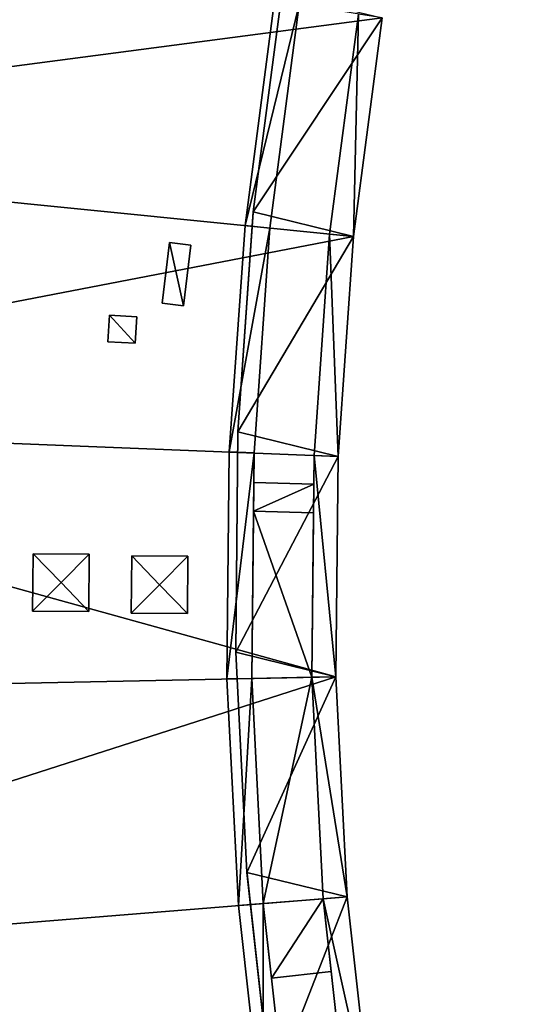
# Model space of a CAD drawing. Units: metres. Extents: x 71850 to 72557, y 349956 to 350532.
# Drawn here: x 71890 to 71900, y 350111 to 350129 of the extents above; entities that cross this region are included whole.
import ezdxf

# ---------------------------------------------------------------- set-up
doc = ezdxf.new("R2010")
doc.units = ezdxf.units.M
for name, color, linetype in [('CeilingFaces', 253, 'Continuous'), ('FacadeFaces', 253, 'Continuous'), ('OuterEaves', 4, 'Continuous'), ('OuterWalls', 4, 'Continuous'), ('RoofFaces', 24, 'Continuous'), ('RoofLines', 2, 'Continuous'), ('TerrainIntersection', 106, 'Continuous')]:
    doc.layers.add(name, color=color, linetype=linetype)

msp = doc.modelspace()

# ---------------------------------------------------------------- linework, layer by layer
at = {"layer": 'CeilingFaces'}
for points in [[(71896.943, 350129.211, 268.377), (71894.614, 350125.702, 268.377), (71895.131, 350129.654, 268.377), (71896.943, 350129.211, 268.377)], [(71896.426, 350125.259, 268.377), (71894.614, 350125.702, 268.377), (71896.943, 350129.211, 268.377), (71896.426, 350125.259, 268.377)], [(71896.426, 350125.259, 268.377), (71894.336, 350121.726, 268.377), (71894.614, 350125.702, 268.377), (71896.426, 350125.259, 268.377)], [(71896.148, 350121.283, 268.377), (71894.336, 350121.726, 268.377), (71896.426, 350125.259, 268.377), (71896.148, 350121.283, 268.377)], [(71896.148, 350121.283, 268.377), (71894.297, 350117.741, 268.377), (71894.336, 350121.726, 268.377), (71896.148, 350121.283, 268.377)], [(71896.109, 350117.298, 268.377), (71894.297, 350117.741, 268.377), (71896.148, 350121.283, 268.377), (71896.109, 350117.298, 268.377)], [(71896.109, 350117.298, 268.377), (71894.498, 350113.76, 268.377), (71894.297, 350117.741, 268.377), (71896.109, 350117.298, 268.377)], [(71896.31, 350113.317, 268.377), (71894.498, 350113.76, 268.377), (71896.109, 350117.298, 268.377), (71896.31, 350113.317, 268.377)], [(71896.31, 350113.317, 268.377), (71894.937, 350109.799, 268.377), (71894.498, 350113.76, 268.377), (71896.31, 350113.317, 268.377)], [(71896.749, 350109.356, 268.377), (71894.937, 350109.799, 268.377), (71896.31, 350113.317, 268.377), (71896.749, 350109.356, 268.377)]]:
    msp.add_3dface(points, dxfattribs=at)
at = {"layer": 'FacadeFaces'}
for points in [[(71894.996, 350129.525, 289.206), (71894.464, 350125.456, 287.774), (71894.464, 350125.456, 289.206), (71894.996, 350129.525, 289.206)], [(71894.996, 350129.525, 287.774), (71894.464, 350125.456, 287.774), (71894.996, 350129.525, 289.206), (71894.996, 350129.525, 287.774)], [(71895.131, 350129.654, 260.662), (71895.131, 350129.654, 268.377), (71894.614, 350125.702, 268.377), (71895.131, 350129.654, 260.662)], [(71894.614, 350125.702, 260.662), (71895.131, 350129.654, 260.662), (71894.614, 350125.702, 268.377), (71894.614, 350125.702, 260.662)], [(71894.912, 350125.411, 289.206), (71895.441, 350129.453, 287.774), (71895.441, 350129.453, 289.206), (71894.912, 350125.411, 289.206)], [(71894.912, 350125.411, 287.774), (71895.441, 350129.453, 287.774), (71894.912, 350125.411, 289.206), (71894.912, 350125.411, 287.774)], [(71896.514, 350129.28, 288.739), (71895.994, 350125.302, 287.774), (71895.994, 350125.302, 288.739), (71896.514, 350129.28, 288.739)], [(71896.514, 350129.28, 287.774), (71895.994, 350125.302, 287.774), (71896.514, 350129.28, 288.739), (71896.514, 350129.28, 287.774)], [(71896.426, 350125.259, 287.774), (71896.943, 350129.211, 268.377), (71896.943, 350129.211, 287.774), (71896.426, 350125.259, 287.774)], [(71896.426, 350125.259, 268.377), (71896.943, 350129.211, 268.377), (71896.426, 350125.259, 287.774), (71896.426, 350125.259, 268.377)], [(71896.426, 350125.259, 288.739), (71896.943, 350129.211, 287.774), (71896.943, 350129.211, 288.739), (71896.426, 350125.259, 288.739)], [(71896.426, 350125.259, 287.774), (71896.943, 350129.211, 287.774), (71896.426, 350125.259, 288.739), (71896.426, 350125.259, 287.774)], [(71894.614, 350125.702, 260.662), (71894.614, 350125.702, 268.377), (71894.336, 350121.726, 268.377), (71894.614, 350125.702, 260.662)], [(71894.336, 350121.726, 260.662), (71894.614, 350125.702, 260.662), (71894.336, 350121.726, 268.377), (71894.336, 350121.726, 260.662)], [(71894.464, 350125.456, 289.206), (71894.177, 350121.362, 287.774), (71894.177, 350121.362, 289.206), (71894.464, 350125.456, 289.206)], [(71894.464, 350125.456, 287.774), (71894.177, 350121.362, 287.774), (71894.464, 350125.456, 289.206), (71894.464, 350125.456, 287.774)], [(71894.627, 350121.344, 289.206), (71894.912, 350125.411, 287.774), (71894.912, 350125.411, 289.206), (71894.627, 350121.344, 289.206)], [(71894.627, 350121.344, 287.774), (71894.912, 350125.411, 287.774), (71894.627, 350121.344, 289.206), (71894.627, 350121.344, 287.774)], [(71895.994, 350125.302, 288.739), (71895.713, 350121.3, 287.774), (71895.713, 350121.3, 288.739), (71895.994, 350125.302, 288.739)], [(71895.994, 350125.302, 287.774), (71895.713, 350121.3, 287.774), (71895.994, 350125.302, 288.739), (71895.994, 350125.302, 287.774)], [(71896.148, 350121.283, 287.774), (71896.426, 350125.259, 268.377), (71896.426, 350125.259, 287.774), (71896.148, 350121.283, 287.774)], [(71896.148, 350121.283, 268.377), (71896.426, 350125.259, 268.377), (71896.148, 350121.283, 287.774), (71896.148, 350121.283, 268.377)], [(71896.148, 350121.283, 288.739), (71896.426, 350125.259, 287.774), (71896.426, 350125.259, 288.739), (71896.148, 350121.283, 288.739)], [(71896.148, 350121.283, 287.774), (71896.426, 350125.259, 287.774), (71896.148, 350121.283, 288.739), (71896.148, 350121.283, 287.774)], [(71892.964, 350124.051, 288.826), (71893.098, 350125.151, 288.826), (71893.098, 350125.151, 287.774), (71892.964, 350124.051, 288.826)], [(71892.964, 350124.051, 288.826), (71893.098, 350125.151, 287.774), (71892.964, 350124.051, 287.774), (71892.964, 350124.051, 288.826)], [(71893.098, 350125.151, 288.826), (71893.485, 350125.104, 288.826), (71893.485, 350125.104, 287.774), (71893.098, 350125.151, 288.826)], [(71893.098, 350125.151, 288.826), (71893.485, 350125.104, 287.774), (71893.098, 350125.151, 287.774), (71893.098, 350125.151, 288.826)], [(71893.485, 350125.104, 288.826), (71893.352, 350124.004, 288.826), (71893.352, 350124.004, 287.774), (71893.485, 350125.104, 288.826)], [(71893.485, 350125.104, 288.826), (71893.352, 350124.004, 287.774), (71893.485, 350125.104, 287.774), (71893.485, 350125.104, 288.826)], [(71893.352, 350124.004, 288.826), (71892.964, 350124.051, 288.826), (71892.964, 350124.051, 287.774), (71893.352, 350124.004, 288.826)], [(71893.352, 350124.004, 288.826), (71892.964, 350124.051, 287.774), (71893.352, 350124.004, 287.774), (71893.352, 350124.004, 288.826)], [(71891.983, 350123.357, 289.419), (71892.013, 350123.835, 289.419), (71892.013, 350123.835, 287.774), (71891.983, 350123.357, 289.419)], [(71891.983, 350123.357, 289.419), (71892.013, 350123.835, 287.774), (71891.983, 350123.357, 287.774), (71891.983, 350123.357, 289.419)], [(71892.013, 350123.835, 289.419), (71892.508, 350123.805, 289.419), (71892.508, 350123.805, 287.774), (71892.013, 350123.835, 289.419)], [(71892.013, 350123.835, 289.419), (71892.508, 350123.805, 287.774), (71892.013, 350123.835, 287.774), (71892.013, 350123.835, 289.419)], [(71892.508, 350123.805, 289.419), (71892.479, 350123.327, 289.419), (71892.479, 350123.327, 287.774), (71892.508, 350123.805, 289.419)], [(71892.508, 350123.805, 289.419), (71892.479, 350123.327, 287.774), (71892.508, 350123.805, 287.774), (71892.508, 350123.805, 289.419)], [(71892.479, 350123.327, 289.419), (71891.983, 350123.357, 289.419), (71891.983, 350123.357, 287.774), (71892.479, 350123.327, 289.419)], [(71892.479, 350123.327, 289.419), (71891.983, 350123.357, 287.774), (71892.479, 350123.327, 287.774), (71892.479, 350123.327, 289.419)], [(71894.336, 350121.726, 260.662), (71894.336, 350121.726, 268.377), (71894.297, 350117.741, 268.377), (71894.336, 350121.726, 260.662)], [(71894.297, 350117.741, 260.662), (71894.336, 350121.726, 260.662), (71894.297, 350117.741, 268.377), (71894.297, 350117.741, 260.662)], [(71894.177, 350121.362, 289.206), (71894.137, 350117.258, 287.774), (71894.137, 350117.258, 289.206), (71894.177, 350121.362, 289.206)], [(71894.177, 350121.362, 287.774), (71894.137, 350117.258, 287.774), (71894.177, 350121.362, 289.206), (71894.177, 350121.362, 287.774)], [(71894.587, 350117.267, 289.206), (71894.617, 350120.29, 288.629), (71894.627, 350121.344, 289.206), (71894.587, 350117.267, 289.206)], [(71894.627, 350121.344, 289.206), (71894.617, 350120.29, 288.629), (71894.622, 350120.812, 288.629), (71894.627, 350121.344, 289.206)], [(71894.627, 350121.344, 287.774), (71894.622, 350120.812, 288.629), (71894.622, 350120.812, 287.774), (71894.627, 350121.344, 287.774)], [(71894.627, 350121.344, 289.206), (71894.622, 350120.812, 288.629), (71894.627, 350121.344, 287.774), (71894.627, 350121.344, 289.206)], [(71895.713, 350121.3, 288.739), (71895.703, 350120.261, 288.629), (71895.674, 350117.289, 288.739), (71895.713, 350121.3, 288.739)], [(71895.713, 350121.3, 288.739), (71895.708, 350120.783, 288.629), (71895.703, 350120.261, 288.629), (71895.713, 350121.3, 288.739)], [(71895.713, 350121.3, 287.774), (71895.708, 350120.783, 287.774), (71895.708, 350120.783, 288.629), (71895.713, 350121.3, 287.774)], [(71895.713, 350121.3, 287.774), (71895.708, 350120.783, 288.629), (71895.713, 350121.3, 288.739), (71895.713, 350121.3, 287.774)], [(71896.109, 350117.298, 287.774), (71896.148, 350121.283, 268.377), (71896.148, 350121.283, 287.774), (71896.109, 350117.298, 287.774)], [(71896.109, 350117.298, 268.377), (71896.148, 350121.283, 268.377), (71896.109, 350117.298, 287.774), (71896.109, 350117.298, 268.377)], [(71896.109, 350117.298, 288.739), (71896.148, 350121.283, 287.774), (71896.148, 350121.283, 288.739), (71896.109, 350117.298, 288.739)], [(71896.109, 350117.298, 287.774), (71896.148, 350121.283, 287.774), (71896.109, 350117.298, 288.739), (71896.109, 350117.298, 287.774)], [(71895.708, 350120.783, 288.629), (71894.622, 350120.812, 287.774), (71894.622, 350120.812, 288.629), (71895.708, 350120.783, 288.629)], [(71895.708, 350120.783, 287.774), (71894.622, 350120.812, 287.774), (71895.708, 350120.783, 288.629), (71895.708, 350120.783, 287.774)], [(71894.617, 350120.29, 288.629), (71894.587, 350117.267, 288.484), (71894.617, 350120.29, 288.484), (71894.617, 350120.29, 288.629)], [(71894.587, 350117.267, 289.206), (71894.587, 350117.267, 288.484), (71894.617, 350120.29, 288.629), (71894.587, 350117.267, 289.206)], [(71894.617, 350120.29, 288.629), (71895.703, 350120.261, 288.484), (71895.703, 350120.261, 288.629), (71894.617, 350120.29, 288.629)], [(71894.617, 350120.29, 288.484), (71895.703, 350120.261, 288.484), (71894.617, 350120.29, 288.629), (71894.617, 350120.29, 288.484)], [(71895.674, 350117.289, 288.484), (71895.703, 350120.261, 288.629), (71895.703, 350120.261, 288.484), (71895.674, 350117.289, 288.484)], [(71895.674, 350117.289, 288.739), (71895.703, 350120.261, 288.629), (71895.674, 350117.289, 288.484), (71895.674, 350117.289, 288.739)], [(71890.624, 350118.485, 288.029), (71890.632, 350119.521, 288.029), (71890.632, 350119.521, 287.774), (71890.624, 350118.485, 288.029)], [(71890.624, 350118.485, 288.029), (71890.632, 350119.521, 287.774), (71890.624, 350118.485, 287.774), (71890.624, 350118.485, 288.029)], [(71890.632, 350119.521, 288.029), (71891.649, 350119.514, 288.029), (71891.649, 350119.514, 287.774), (71890.632, 350119.521, 288.029)], [(71890.632, 350119.521, 288.029), (71891.649, 350119.514, 287.774), (71890.632, 350119.521, 287.774), (71890.632, 350119.521, 288.029)], [(71891.649, 350119.514, 288.029), (71891.641, 350118.478, 288.029), (71891.641, 350118.478, 287.774), (71891.649, 350119.514, 288.029)], [(71891.649, 350119.514, 288.029), (71891.641, 350118.478, 287.774), (71891.649, 350119.514, 287.774), (71891.649, 350119.514, 288.029)], [(71892.407, 350118.447, 288.029), (71892.415, 350119.484, 288.029), (71892.415, 350119.484, 287.774), (71892.407, 350118.447, 288.029)], [(71892.407, 350118.447, 288.029), (71892.415, 350119.484, 287.774), (71892.407, 350118.447, 287.774), (71892.407, 350118.447, 288.029)], [(71892.415, 350119.484, 288.029), (71893.431, 350119.477, 288.029), (71893.431, 350119.477, 287.774), (71892.415, 350119.484, 288.029)], [(71892.415, 350119.484, 288.029), (71893.431, 350119.477, 287.774), (71892.415, 350119.484, 287.774), (71892.415, 350119.484, 288.029)], [(71893.431, 350119.477, 288.029), (71893.424, 350118.44, 288.029), (71893.424, 350118.44, 287.774), (71893.431, 350119.477, 288.029)], [(71893.431, 350119.477, 288.029), (71893.424, 350118.44, 287.774), (71893.431, 350119.477, 287.774), (71893.431, 350119.477, 288.029)], [(71891.641, 350118.478, 288.029), (71890.624, 350118.485, 288.029), (71890.624, 350118.485, 287.774), (71891.641, 350118.478, 288.029)], [(71891.641, 350118.478, 288.029), (71890.624, 350118.485, 287.774), (71891.641, 350118.478, 287.774), (71891.641, 350118.478, 288.029)], [(71893.424, 350118.44, 288.029), (71892.407, 350118.447, 288.029), (71892.407, 350118.447, 287.774), (71893.424, 350118.44, 288.029)], [(71893.424, 350118.44, 288.029), (71892.407, 350118.447, 287.774), (71893.424, 350118.44, 287.774), (71893.424, 350118.44, 288.029)], [(71894.297, 350117.741, 260.662), (71894.297, 350117.741, 268.377), (71894.498, 350113.76, 268.377), (71894.297, 350117.741, 260.662)], [(71894.498, 350113.76, 260.662), (71894.297, 350117.741, 260.662), (71894.498, 350113.76, 268.377), (71894.498, 350113.76, 260.662)], [(71894.137, 350117.258, 289.206), (71894.344, 350113.159, 287.774), (71894.344, 350113.159, 289.206), (71894.137, 350117.258, 289.206)], [(71894.137, 350117.258, 287.774), (71894.344, 350113.159, 287.774), (71894.137, 350117.258, 289.206), (71894.137, 350117.258, 287.774)], [(71894.793, 350113.195, 289.206), (71894.587, 350117.267, 288.484), (71894.587, 350117.267, 289.206), (71894.793, 350113.195, 289.206)], [(71894.793, 350113.195, 288.484), (71894.587, 350117.267, 288.484), (71894.793, 350113.195, 289.206), (71894.793, 350113.195, 288.484)], [(71895.674, 350117.289, 288.739), (71895.877, 350113.282, 288.484), (71895.877, 350113.282, 288.739), (71895.674, 350117.289, 288.739)], [(71895.674, 350117.289, 288.484), (71895.877, 350113.282, 288.484), (71895.674, 350117.289, 288.739), (71895.674, 350117.289, 288.484)], [(71896.31, 350113.317, 287.774), (71896.109, 350117.298, 268.377), (71896.109, 350117.298, 287.774), (71896.31, 350113.317, 287.774)], [(71896.31, 350113.317, 268.377), (71896.109, 350117.298, 268.377), (71896.31, 350113.317, 287.774), (71896.31, 350113.317, 268.377)], [(71896.31, 350113.317, 288.739), (71896.109, 350117.298, 287.774), (71896.109, 350117.298, 288.739), (71896.31, 350113.317, 288.739)], [(71896.31, 350113.317, 287.774), (71896.109, 350117.298, 287.774), (71896.31, 350113.317, 288.739), (71896.31, 350113.317, 287.774)], [(71894.498, 350113.76, 260.662), (71894.498, 350113.76, 268.377), (71894.937, 350109.799, 268.377), (71894.498, 350113.76, 260.662)], [(71894.937, 350109.799, 260.662), (71894.498, 350113.76, 260.662), (71894.937, 350109.799, 268.377), (71894.937, 350109.799, 260.662)], [(71896.749, 350109.356, 287.774), (71896.31, 350113.317, 268.377), (71896.31, 350113.317, 287.774), (71896.749, 350109.356, 287.774)], [(71896.749, 350109.356, 268.377), (71896.31, 350113.317, 268.377), (71896.749, 350109.356, 287.774), (71896.749, 350109.356, 268.377)], [(71896.749, 350109.356, 288.739), (71896.31, 350113.317, 287.774), (71896.31, 350113.317, 288.739), (71896.749, 350109.356, 288.739)], [(71896.749, 350109.356, 287.774), (71896.31, 350113.317, 287.774), (71896.749, 350109.356, 288.739), (71896.749, 350109.356, 287.774)], [(71894.344, 350113.159, 289.206), (71894.797, 350109.08, 287.774), (71894.797, 350109.08, 289.206), (71894.344, 350113.159, 289.206)], [(71894.344, 350113.159, 287.774), (71894.797, 350109.08, 287.774), (71894.344, 350113.159, 289.206), (71894.344, 350113.159, 287.774)], [(71894.793, 350113.195, 289.206), (71894.942, 350111.847, 288.484), (71894.793, 350113.195, 288.484), (71894.793, 350113.195, 289.206)], [(71895.243, 350109.143, 289.206), (71894.942, 350111.847, 288.484), (71894.793, 350113.195, 289.206), (71895.243, 350109.143, 289.206)], [(71895.877, 350113.282, 288.739), (71896.023, 350111.965, 288.484), (71896.319, 350109.295, 288.739), (71895.877, 350113.282, 288.739)], [(71895.877, 350113.282, 288.484), (71896.023, 350111.965, 288.484), (71895.877, 350113.282, 288.739), (71895.877, 350113.282, 288.484)], [(71894.942, 350111.847, 288.484), (71896.023, 350111.965, 287.774), (71896.023, 350111.965, 288.484), (71894.942, 350111.847, 288.484)], [(71894.942, 350111.847, 287.774), (71896.023, 350111.965, 287.774), (71894.942, 350111.847, 288.484), (71894.942, 350111.847, 287.774)], [(71896.319, 350109.295, 287.774), (71896.023, 350111.965, 288.484), (71896.023, 350111.965, 287.774), (71896.319, 350109.295, 287.774)], [(71896.319, 350109.295, 288.739), (71896.023, 350111.965, 288.484), (71896.319, 350109.295, 287.774), (71896.319, 350109.295, 288.739)], [(71895.243, 350109.143, 287.774), (71894.942, 350111.847, 288.484), (71895.243, 350109.143, 289.206), (71895.243, 350109.143, 287.774)], [(71894.942, 350111.847, 287.774), (71894.942, 350111.847, 288.484), (71895.243, 350109.143, 287.774), (71894.942, 350111.847, 287.774)]]:
    msp.add_3dface(points, dxfattribs=at)
at = {"layer": 'OuterEaves'}
for points in [[(71894.996, 350129.525, 289.206), (71894.464, 350125.456, 289.206), (71894.177, 350121.362, 289.206), (71894.137, 350117.258, 289.206), (71894.344, 350113.159, 289.206), (71894.797, 350109.08, 289.206), (71895.494, 350105.035, 289.206), (71896.433, 350101.04, 289.206), (71897.645, 350096.997, 289.206), (71898.015, 350095.934, 289.206), (71897.726, 350095.829, 289.206), (71897.899, 350095.335, 289.206), (71897.965, 350095.146, 289.206), (71898.677, 350095.406, 289.206)], [(71898.677, 350095.406, 289.206), (71898.126, 350096.983, 289.206), (71898.073, 350097.135, 289.206), (71897.974, 350097.466, 289.206), (71896.869, 350101.156, 289.206), (71895.936, 350105.125, 289.206), (71895.243, 350109.143, 289.206), (71894.942, 350111.847, 289.206), (71894.793, 350113.195, 289.206), (71894.587, 350117.267, 289.206), (71894.617, 350120.29, 289.206), (71894.622, 350120.812, 289.206), (71894.627, 350121.344, 289.206), (71894.912, 350125.411, 289.206), (71895.441, 350129.453, 289.206)], [(71896.514, 350129.28, 288.739), (71895.994, 350125.302, 288.739), (71895.713, 350121.3, 288.739), (71895.708, 350120.783, 288.739), (71895.703, 350120.261, 288.739), (71895.674, 350117.289, 288.739), (71895.877, 350113.282, 288.739), (71896.023, 350111.965, 288.739), (71896.319, 350109.295, 288.739)], [(71896.749, 350109.356, 287.774), (71896.31, 350113.317, 287.774), (71896.109, 350117.298, 287.774), (71896.148, 350121.283, 287.774), (71896.426, 350125.259, 287.774), (71896.943, 350129.211, 287.774)], [(71896.749, 350109.356, 288.739), (71896.31, 350113.317, 288.739), (71896.109, 350117.298, 288.739), (71896.148, 350121.283, 288.739), (71896.426, 350125.259, 288.739), (71896.943, 350129.211, 288.739)], [(71893.485, 350125.104, 288.826), (71893.098, 350125.151, 288.826), (71892.964, 350124.051, 288.826), (71893.352, 350124.004, 288.826), (71893.485, 350125.104, 288.826)], [(71892.013, 350123.835, 289.419), (71891.983, 350123.357, 289.419), (71892.479, 350123.327, 289.419), (71892.508, 350123.805, 289.419), (71892.013, 350123.835, 289.419)], [(71895.708, 350120.783, 288.629), (71894.622, 350120.812, 288.629), (71894.617, 350120.29, 288.629), (71895.703, 350120.261, 288.629), (71895.708, 350120.783, 288.629)], [(71896.023, 350111.965, 288.484), (71895.877, 350113.282, 288.484), (71895.674, 350117.289, 288.484), (71895.703, 350120.261, 288.484), (71894.617, 350120.29, 288.484), (71894.587, 350117.267, 288.484), (71894.793, 350113.195, 288.484), (71894.942, 350111.847, 288.484), (71896.023, 350111.965, 288.484)], [(71890.632, 350119.521, 288.029), (71890.624, 350118.485, 288.029), (71891.641, 350118.478, 288.029), (71891.649, 350119.514, 288.029), (71890.632, 350119.521, 288.029)], [(71892.415, 350119.484, 288.029), (71892.407, 350118.447, 288.029), (71893.424, 350118.44, 288.029), (71893.431, 350119.477, 288.029), (71892.415, 350119.484, 288.029)]]:
    msp.add_polyline3d(points, dxfattribs=at)
at = {"layer": 'OuterWalls'}
for points in [[(71894.996, 350129.525, 289.206), (71894.464, 350125.456, 289.206), (71894.177, 350121.362, 289.206), (71894.137, 350117.258, 289.206), (71894.344, 350113.159, 289.206), (71894.797, 350109.08, 289.206), (71895.494, 350105.035, 289.206), (71896.433, 350101.04, 289.206), (71897.645, 350096.997, 289.206), (71898.015, 350095.934, 289.206), (71897.726, 350095.829, 289.206), (71897.899, 350095.335, 289.206), (71897.965, 350095.146, 289.206), (71898.677, 350095.406, 289.206)], [(71895.131, 350129.654, 268.377), (71894.614, 350125.702, 268.377), (71894.336, 350121.726, 268.377), (71894.297, 350117.741, 268.377), (71894.498, 350113.76, 268.377), (71894.937, 350109.799, 268.377), (71895.615, 350105.872, 268.377), (71896.527, 350101.992, 268.377), (71897.709, 350098.047, 268.377), (71898.126, 350096.983, 268.377), (71898.133, 350096.986, 268.377), (71898.296, 350097.04, 268.377), (71899.568, 350097.468, 268.377), (71899.524, 350097.595, 268.377), (71899.521, 350097.604, 268.377)], [(71898.677, 350095.406, 289.206), (71898.126, 350096.983, 289.206), (71898.073, 350097.135, 289.206), (71897.974, 350097.466, 289.206), (71896.869, 350101.156, 289.206), (71895.936, 350105.125, 289.206), (71895.243, 350109.143, 289.206), (71894.942, 350111.847, 289.206), (71894.793, 350113.195, 289.206), (71894.587, 350117.267, 289.206), (71894.617, 350120.29, 289.206), (71894.622, 350120.812, 289.206), (71894.627, 350121.344, 289.206), (71894.912, 350125.411, 289.206), (71895.441, 350129.453, 289.206)], [(71896.514, 350129.28, 288.739), (71895.994, 350125.302, 288.739), (71895.713, 350121.3, 288.739), (71895.708, 350120.783, 288.739), (71895.703, 350120.261, 288.739), (71895.674, 350117.289, 288.739), (71895.877, 350113.282, 288.739), (71896.023, 350111.965, 288.739), (71896.319, 350109.295, 288.739)], [(71899.521, 350097.604, 268.377), (71898.339, 350101.549, 268.377), (71897.427, 350105.429, 268.377), (71896.749, 350109.356, 268.377), (71896.31, 350113.317, 268.377), (71896.109, 350117.298, 268.377), (71896.148, 350121.283, 268.377), (71896.426, 350125.259, 268.377), (71896.943, 350129.211, 268.377)], [(71896.749, 350109.356, 287.774), (71896.31, 350113.317, 287.774), (71896.109, 350117.298, 287.774), (71896.148, 350121.283, 287.774), (71896.426, 350125.259, 287.774), (71896.943, 350129.211, 287.774)], [(71896.749, 350109.356, 288.739), (71896.31, 350113.317, 288.739), (71896.109, 350117.298, 288.739), (71896.148, 350121.283, 288.739), (71896.426, 350125.259, 288.739), (71896.943, 350129.211, 288.739)], [(71893.485, 350125.104, 288.826), (71893.098, 350125.151, 288.826), (71892.964, 350124.051, 288.826), (71893.352, 350124.004, 288.826), (71893.485, 350125.104, 288.826)], [(71892.013, 350123.835, 289.419), (71891.983, 350123.357, 289.419), (71892.479, 350123.327, 289.419), (71892.508, 350123.805, 289.419), (71892.013, 350123.835, 289.419)], [(71895.708, 350120.783, 288.629), (71894.622, 350120.812, 288.629), (71894.617, 350120.29, 288.629), (71895.703, 350120.261, 288.629), (71895.708, 350120.783, 288.629)], [(71896.023, 350111.965, 288.484), (71895.877, 350113.282, 288.484), (71895.674, 350117.289, 288.484), (71895.703, 350120.261, 288.484), (71894.617, 350120.29, 288.484), (71894.587, 350117.267, 288.484), (71894.793, 350113.195, 288.484), (71894.942, 350111.847, 288.484), (71896.023, 350111.965, 288.484)], [(71890.632, 350119.521, 288.029), (71890.624, 350118.485, 288.029), (71891.641, 350118.478, 288.029), (71891.649, 350119.514, 288.029), (71890.632, 350119.521, 288.029)], [(71892.415, 350119.484, 288.029), (71892.407, 350118.447, 288.029), (71893.424, 350118.44, 288.029), (71893.431, 350119.477, 288.029), (71892.415, 350119.484, 288.029)]]:
    msp.add_polyline3d(points, dxfattribs=at)
at = {"layer": 'RoofFaces'}
for points in [[(71896.943, 350129.211, 287.774), (71880.295, 350131.9, 287.774), (71879.647, 350126.942, 287.774), (71896.943, 350129.211, 287.774)], [(71895.441, 350129.453, 289.206), (71894.996, 350129.525, 289.206), (71894.464, 350125.456, 289.206), (71895.441, 350129.453, 289.206)], [(71895.441, 350129.453, 289.206), (71894.464, 350125.456, 289.206), (71894.912, 350125.411, 289.206), (71895.441, 350129.453, 289.206)], [(71896.943, 350129.211, 287.774), (71879.647, 350126.942, 287.774), (71896.426, 350125.259, 287.774), (71896.943, 350129.211, 287.774)], [(71895.994, 350125.302, 288.739), (71896.426, 350125.259, 288.739), (71896.514, 350129.28, 288.739), (71895.994, 350125.302, 288.739)], [(71896.514, 350129.28, 288.739), (71896.426, 350125.259, 288.739), (71896.943, 350129.211, 288.739), (71896.514, 350129.28, 288.739)], [(71896.426, 350125.259, 287.774), (71879.647, 350126.942, 287.774), (71879.298, 350121.955, 287.774), (71896.426, 350125.259, 287.774)], [(71894.912, 350125.411, 289.206), (71894.464, 350125.456, 289.206), (71894.177, 350121.362, 289.206), (71894.912, 350125.411, 289.206)], [(71894.912, 350125.411, 289.206), (71894.177, 350121.362, 289.206), (71894.627, 350121.344, 289.206), (71894.912, 350125.411, 289.206)], [(71896.426, 350125.259, 287.774), (71879.298, 350121.955, 287.774), (71896.148, 350121.283, 287.774), (71896.426, 350125.259, 287.774)], [(71895.713, 350121.3, 288.739), (71896.148, 350121.283, 288.739), (71895.994, 350125.302, 288.739), (71895.713, 350121.3, 288.739)], [(71895.994, 350125.302, 288.739), (71896.148, 350121.283, 288.739), (71896.426, 350125.259, 288.739), (71895.994, 350125.302, 288.739)], [(71892.964, 350124.051, 288.826), (71893.352, 350124.004, 288.826), (71893.098, 350125.151, 288.826), (71892.964, 350124.051, 288.826)], [(71893.098, 350125.151, 288.826), (71893.352, 350124.004, 288.826), (71893.485, 350125.104, 288.826), (71893.098, 350125.151, 288.826)], [(71891.983, 350123.357, 289.419), (71892.479, 350123.327, 289.419), (71892.013, 350123.835, 289.419), (71891.983, 350123.357, 289.419)], [(71892.479, 350123.327, 289.419), (71892.508, 350123.805, 289.419), (71892.013, 350123.835, 289.419), (71892.479, 350123.327, 289.419)], [(71896.109, 350117.298, 287.774), (71879.298, 350121.955, 287.774), (71879.249, 350116.955, 287.774), (71896.109, 350117.298, 287.774)], [(71896.148, 350121.283, 287.774), (71879.298, 350121.955, 287.774), (71896.109, 350117.298, 287.774), (71896.148, 350121.283, 287.774)], [(71894.627, 350121.344, 289.206), (71894.177, 350121.362, 289.206), (71894.137, 350117.258, 289.206), (71894.627, 350121.344, 289.206)], [(71894.627, 350121.344, 289.206), (71894.137, 350117.258, 289.206), (71894.587, 350117.267, 289.206), (71894.627, 350121.344, 289.206)], [(71895.674, 350117.289, 288.739), (71896.109, 350117.298, 288.739), (71895.713, 350121.3, 288.739), (71895.674, 350117.289, 288.739)], [(71895.713, 350121.3, 288.739), (71896.109, 350117.298, 288.739), (71896.148, 350121.283, 288.739), (71895.713, 350121.3, 288.739)], [(71894.622, 350120.812, 288.629), (71894.617, 350120.29, 288.629), (71895.708, 350120.783, 288.629), (71894.622, 350120.812, 288.629)], [(71894.617, 350120.29, 288.629), (71895.703, 350120.261, 288.629), (71895.708, 350120.783, 288.629), (71894.617, 350120.29, 288.629)], [(71894.617, 350120.29, 288.484), (71894.587, 350117.267, 288.484), (71895.674, 350117.289, 288.484), (71894.617, 350120.29, 288.484)], [(71895.703, 350120.261, 288.484), (71894.617, 350120.29, 288.484), (71895.674, 350117.289, 288.484), (71895.703, 350120.261, 288.484)], [(71890.624, 350118.485, 288.029), (71891.137, 350118.999, 288.117), (71890.632, 350119.521, 288.029), (71890.624, 350118.485, 288.029)], [(71890.632, 350119.521, 288.029), (71891.137, 350118.999, 288.117), (71891.649, 350119.514, 288.029), (71890.632, 350119.521, 288.029)], [(71891.649, 350119.514, 288.029), (71891.137, 350118.999, 288.117), (71891.641, 350118.478, 288.029), (71891.649, 350119.514, 288.029)], [(71892.407, 350118.447, 288.029), (71892.919, 350118.962, 288.117), (71892.415, 350119.484, 288.029), (71892.407, 350118.447, 288.029)], [(71892.415, 350119.484, 288.029), (71892.919, 350118.962, 288.117), (71893.431, 350119.477, 288.029), (71892.415, 350119.484, 288.029)], [(71893.431, 350119.477, 288.029), (71892.919, 350118.962, 288.117), (71893.424, 350118.44, 288.029), (71893.431, 350119.477, 288.029)], [(71891.641, 350118.478, 288.029), (71891.137, 350118.999, 288.117), (71890.624, 350118.485, 288.029), (71891.641, 350118.478, 288.029)], [(71893.424, 350118.44, 288.029), (71892.919, 350118.962, 288.117), (71892.407, 350118.447, 288.029), (71893.424, 350118.44, 288.029)], [(71896.109, 350117.298, 287.774), (71879.249, 350116.955, 287.774), (71879.501, 350111.961, 287.774), (71896.109, 350117.298, 287.774)], [(71896.109, 350117.298, 287.774), (71879.501, 350111.961, 287.774), (71896.31, 350113.317, 287.774), (71896.109, 350117.298, 287.774)], [(71894.587, 350117.267, 289.206), (71894.137, 350117.258, 289.206), (71894.344, 350113.159, 289.206), (71894.587, 350117.267, 289.206)], [(71894.587, 350117.267, 289.206), (71894.344, 350113.159, 289.206), (71894.793, 350113.195, 289.206), (71894.587, 350117.267, 289.206)], [(71894.587, 350117.267, 288.484), (71894.793, 350113.195, 288.484), (71895.674, 350117.289, 288.484), (71894.587, 350117.267, 288.484)], [(71895.674, 350117.289, 288.484), (71894.793, 350113.195, 288.484), (71895.877, 350113.282, 288.484), (71895.674, 350117.289, 288.484)], [(71895.674, 350117.289, 288.739), (71896.31, 350113.317, 288.739), (71896.109, 350117.298, 288.739), (71895.674, 350117.289, 288.739)], [(71895.877, 350113.282, 288.739), (71896.31, 350113.317, 288.739), (71895.674, 350117.289, 288.739), (71895.877, 350113.282, 288.739)], [(71896.31, 350113.317, 287.774), (71879.501, 350111.961, 287.774), (71896.749, 350109.356, 287.774), (71896.31, 350113.317, 287.774)], [(71895.877, 350113.282, 288.739), (71896.749, 350109.356, 288.739), (71896.31, 350113.317, 288.739), (71895.877, 350113.282, 288.739)], [(71894.793, 350113.195, 289.206), (71894.344, 350113.159, 289.206), (71894.797, 350109.08, 289.206), (71894.793, 350113.195, 289.206)], [(71894.793, 350113.195, 288.484), (71894.942, 350111.847, 288.484), (71895.877, 350113.282, 288.484), (71894.793, 350113.195, 288.484)], [(71894.793, 350113.195, 289.206), (71894.797, 350109.08, 289.206), (71895.243, 350109.143, 289.206), (71894.793, 350113.195, 289.206)], [(71895.877, 350113.282, 288.484), (71894.942, 350111.847, 288.484), (71896.023, 350111.965, 288.484), (71895.877, 350113.282, 288.484)], [(71896.319, 350109.295, 288.739), (71896.749, 350109.356, 288.739), (71895.877, 350113.282, 288.739), (71896.319, 350109.295, 288.739)], [(71896.749, 350109.356, 287.774), (71879.501, 350111.961, 287.774), (71880.053, 350106.992, 287.774), (71896.749, 350109.356, 287.774)]]:
    msp.add_3dface(points, dxfattribs=at)
at = {"layer": 'RoofLines'}
for points in [[(71891.641, 350118.478, 288.029), (71891.137, 350118.999, 288.117), (71890.632, 350119.521, 288.029)], [(71890.624, 350118.485, 288.029), (71891.137, 350118.999, 288.117), (71891.649, 350119.514, 288.029)], [(71892.407, 350118.447, 288.029), (71892.919, 350118.962, 288.117), (71893.431, 350119.477, 288.029)], [(71893.424, 350118.44, 288.029), (71892.919, 350118.962, 288.117), (71892.415, 350119.484, 288.029)]]:
    msp.add_polyline3d(points, dxfattribs=at)
at = {"layer": 'TerrainIntersection'}
msp.add_polyline3d([(71895.131, 350129.651, 260.668), (71894.614, 350125.702, 260.675), (71894.614, 350125.695, 260.675), (71894.336, 350121.726, 260.685), (71894.336, 350121.714, 260.685), (71894.297, 350117.741, 260.699), (71894.298, 350117.722, 260.699), (71894.498, 350113.76, 260.715), (71894.501, 350113.733, 260.716), (71894.937, 350109.799, 260.735), (71894.943, 350109.762, 260.735), (71895.615, 350105.872, 260.758), (71895.626, 350105.824, 260.758), (71896.527, 350101.992, 260.784), (71896.546, 350101.93, 260.784), (71897.709, 350098.047, 260.813), (71897.717, 350098.026, 260.813), (71898.126, 350096.983, 260.822)], dxfattribs=at)

doc.saveas('drawing.dxf')
